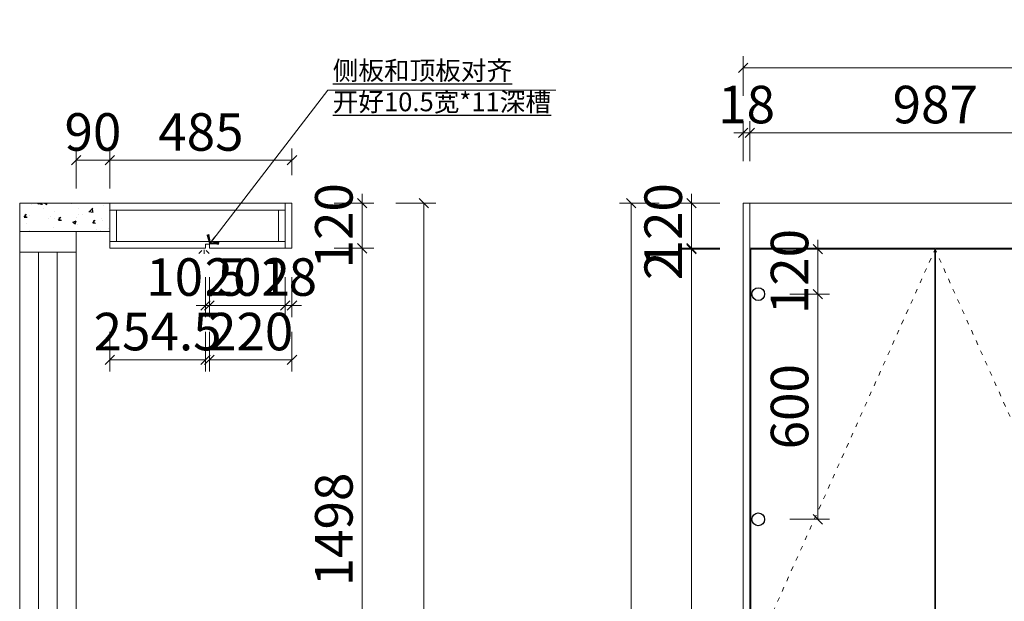
# Model space of a CAD drawing. Units: inches. Extents: x 699019 to 712748, y -632420 to -626015.
# Drawn here: x 699019 to 701641, y -627707 to -626158 of the extents above; entities that cross this region are included whole.
import ezdxf

# ---------------------------------------------------------------- set-up
doc = ezdxf.new("R2010")
doc.units = ezdxf.units.IN
doc.header["$PDMODE"] = 35
doc.linetypes.add('1', pattern=[30, 12, -18])
doc.layers.get('Defpoints').update_dxf_attribs({"color": 250})
doc.layers.add('.', color=7, linetype='Continuous')
doc.layers.add('B01图框', color=255, linetype='Continuous')
doc.layers.add('A3轮廓线(7号)', color=2, linetype='Continuous', lineweight=18)
doc.styles.add('帝森图框用黑体', font='simhei.ttf')
doc.styles.add('帝森标注0.5', font='txt', dxfattribs={"width": 0.5})
doc.dimstyles.new('帝森标注', dxfattribs={"dimscale": 20, "dimtxt": 4, "dimasz": 1, "dimexe": 1.25, "dimexo": 3, "dimgap": 0.5, "dimtad": 1, "dimdec": 0, "dimdsep": 46, "dimtxsty": '帝森标注0.5', "dimblk": 'OBLIQUE', "dimcen": 2.5, "dimclrd": 3, "dimclre": 3, "dimclrt": 1, "dimadec": 0, "dimazin": 0, "dimtfac": 1, "dimtdec": 0, "dimtix": 1, "dimtmove": 1, "dimatfit": 2, "dimldrblk": 'CCD_Leader_Arrow', "dimfxl": 3, "dimfxlon": 1, "dimlwd": 5, "dimlwe": 5, "dimarcsym": 0})

# ---------------------------------------------------------------- blocks, each defined once
blk = doc.blocks.new('_Oblique')
at = {"color": 0, "linetype": 'ByBlock', "lineweight": -2}
blk.add_line((-0.5, -0.5), (0.5, 0.5), dxfattribs=at)
blk = doc.blocks.new('*D10')
at = {"layer": 'A3轮廓线(7号)', "color": 3, "lineweight": 5, "transparency": 16777216}
for p, q in [((700945.6, -626360.7), (700945.6, -626254.5)), ((705647.6, -626360.7), (705647.6, -626254.5)), ((700945.6, -626285.7), (705647.6, -626285.7))]:
    blk.add_line(p, q, dxfattribs=at)
at = {"layer": 'Defpoints', "color": 0, "transparency": 16777216}
for p in [(705647.6, -626285.7), (700945.6, -626769.2), (705647.6, -626769.2)]:
    blk.add_point(p, dxfattribs=at)
at = {"layer": 'A3轮廓线(7号)', "color": 3, "lineweight": 5, "transparency": 16777216, "xscale": 25, "yscale": 25, "zscale": 25, "rotation": 180}
blk.add_blockref('_Oblique', (700945.6, -626285.7), dxfattribs=at)
at = {"layer": 'A3轮廓线(7号)', "color": 3, "lineweight": 5, "transparency": 16777216, "xscale": 25, "yscale": 25, "zscale": 25}
blk.add_blockref('_Oblique', (705647.6, -626285.7), dxfattribs=at)
at = {"layer": 'A3轮廓线(7号)', "color": 1, "transparency": 16777216, "insert": (703296.6, -626223.2), "char_height": 100, "attachment_point": 5, "style": '帝森标注0.5', "bg_fill": 3, "box_fill_scale": 1.1, "bg_fill_color": 256, "bg_fill_true_color": 13158600, "bg_fill_transparency": 0}
blk.add_mtext('4702', dxfattribs=at)
blk = doc.blocks.new('CCD_Leader_Arrow')
at = {"color": 2, "linetype": 'ByBlock'}
blk.add_line((0, 0), (-1, 0), dxfattribs=at)
for points in [[(-0.86, 0.67), (-0.6, 0.85), (-0.24, 0), (0, 0)], [(-0.86, -0.67), (-0.6, -0.85), (-0.24, 0), (0, 0)]]:
    blk.add_solid(points, dxfattribs=at)
blk = doc.blocks.new('*D24')
at = {"layer": 'A3轮廓线(7号)', "color": 3, "lineweight": 5, "transparency": 16777216}
for p, q in [((700883.1, -626768.7), (700776.9, -626768.7)), ((700808.1, -629119.7), (700808.1, -626768.7)), ((700883.1, -629119.7), (700776.9, -629119.7))]:
    blk.add_line(p, q, dxfattribs=at)
at = {"layer": 'Defpoints', "color": 0, "transparency": 16777216}
for p in [(700808.1, -626768.7), (700984.6, -626768.7), (701036.1, -629119.7)]:
    blk.add_point(p, dxfattribs=at)
at = {"layer": 'A3轮廓线(7号)', "color": 3, "lineweight": 5, "transparency": 16777216, "xscale": 25, "yscale": 25, "zscale": 25}
for p, rotation in [((700808.1, -626768.7), 90), ((700808.1, -629119.7), 270)]:
    blk.add_blockref('_Oblique', p, dxfattribs=dict(at, rotation=rotation))
at = {"layer": 'A3轮廓线(7号)', "color": 1, "transparency": 16777216, "insert": (700745.6, -627944.2), "char_height": 100, "attachment_point": 5, "rotation": 90, "style": '帝森标注0.5', "bg_fill": 3, "box_fill_scale": 1.1, "bg_fill_color": 256, "bg_fill_true_color": 13158600, "bg_fill_transparency": 0}
blk.add_mtext('2351', dxfattribs=at)
blk = doc.blocks.new('*D25')
at = {"layer": 'A3轮廓线(7号)', "color": 3, "lineweight": 5, "transparency": 16777216}
for p, q in [((700808.1, -626646.7), (700808.1, -626621.7)), ((700883.1, -626646.7), (700776.9, -626646.7)), ((700808.1, -626766.7), (700808.1, -626646.7)), ((700883.1, -626766.7), (700776.9, -626766.7)), ((700808.1, -626766.7), (700808.1, -626791.7))]:
    blk.add_line(p, q, dxfattribs=at)
at = {"layer": 'Defpoints', "color": 0, "transparency": 16777216}
for p in [(700808.1, -626646.7), (700983.6, -626646.7), (700984.6, -626766.7)]:
    blk.add_point(p, dxfattribs=at)
at = {"layer": 'A3轮廓线(7号)', "color": 3, "lineweight": 5, "transparency": 16777216, "xscale": 25, "yscale": 25, "zscale": 25}
for p, rotation in [((700808.1, -626646.7), 270), ((700808.1, -626766.7), 90)]:
    blk.add_blockref('_Oblique', p, dxfattribs=dict(at, rotation=rotation))
at = {"layer": 'A3轮廓线(7号)', "color": 1, "transparency": 16777216, "insert": (700745.6, -626706.7), "char_height": 100, "attachment_point": 5, "rotation": 90, "style": '帝森标注0.5', "bg_fill": 3, "box_fill_scale": 1.1, "bg_fill_color": 256, "bg_fill_true_color": 13158600, "bg_fill_transparency": 0}
blk.add_mtext('120', dxfattribs=at)
blk = doc.blocks.new('*D26')
at = {"layer": 'A3轮廓线(7号)', "color": 3, "lineweight": 5, "transparency": 16777216}
for p, q in [((700722.1, -626646.7), (700615.9, -626646.7)), ((700647.1, -626646.7), (700647.1, -629134.7)), ((700722.1, -629134.7), (700615.9, -629134.7))]:
    blk.add_line(p, q, dxfattribs=at)
at = {"layer": 'Defpoints', "color": 0, "transparency": 16777216}
for p in [(700983.6, -626646.7), (700647.1, -629134.7), (700983.6, -629134.7)]:
    blk.add_point(p, dxfattribs=at)
at = {"layer": 'A3轮廓线(7号)', "color": 3, "lineweight": 5, "transparency": 16777216, "xscale": 25, "yscale": 25, "zscale": 25}
for p, rotation in [((700647.1, -626646.7), 90), ((700647.1, -629134.7), 270)]:
    blk.add_blockref('_Oblique', p, dxfattribs=dict(at, rotation=rotation))
at = {"layer": 'A3轮廓线(7号)', "color": 1, "transparency": 16777216, "insert": (700584.6, -627890.7), "char_height": 100, "attachment_point": 5, "rotation": 90, "style": '帝森标注0.5', "bg_fill": 3, "box_fill_scale": 1.1, "bg_fill_color": 256, "bg_fill_true_color": 13158600, "bg_fill_transparency": 0}
blk.add_mtext('2488', dxfattribs=at)
blk = doc.blocks.new('*D38')
at = {"layer": 'A3轮廓线(7号)', "color": 3, "lineweight": 5, "transparency": 16777216}
for p, q in [((699856.1, -626766.7), (699962.3, -626766.7)), ((699931.1, -628264.7), (699931.1, -626766.7)), ((699856.1, -628264.7), (699962.3, -628264.7))]:
    blk.add_line(p, q, dxfattribs=at)
at = {"layer": 'Defpoints', "color": 0, "transparency": 16777216}
for p in [(699744.1, -626766.7), (699931.1, -626766.7), (699744.1, -628264.7)]:
    blk.add_point(p, dxfattribs=at)
at = {"layer": 'A3轮廓线(7号)', "color": 3, "lineweight": 5, "transparency": 16777216, "xscale": 25, "yscale": 25, "zscale": 25}
for p, rotation in [((699931.1, -626766.7), 90), ((699931.1, -628264.7), 270)]:
    blk.add_blockref('_Oblique', p, dxfattribs=dict(at, rotation=rotation))
at = {"layer": 'A3轮廓线(7号)', "color": 1, "transparency": 16777216, "insert": (699868.6, -627515.7), "char_height": 100, "attachment_point": 5, "rotation": 90, "style": '帝森标注0.5', "bg_fill": 3, "box_fill_scale": 1.1, "bg_fill_color": 256, "bg_fill_true_color": 13158600, "bg_fill_transparency": 0}
blk.add_mtext('1498', dxfattribs=at)
blk = doc.blocks.new('*D39')
at = {"layer": 'A3轮廓线(7号)', "color": 3, "lineweight": 5, "transparency": 16777216}
for p, q in [((699931.1, -626646.7), (699931.1, -626621.7)), ((699856.1, -626646.7), (699962.3, -626646.7)), ((699931.1, -626766.7), (699931.1, -626646.7)), ((699856.1, -626766.7), (699962.3, -626766.7)), ((699931.1, -626766.7), (699931.1, -626791.7))]:
    blk.add_line(p, q, dxfattribs=at)
at = {"layer": 'Defpoints', "color": 0, "transparency": 16777216}
for p in [(699744.1, -626646.7), (699931.1, -626646.7), (699744.1, -626766.7)]:
    blk.add_point(p, dxfattribs=at)
at = {"layer": 'A3轮廓线(7号)', "color": 3, "lineweight": 5, "transparency": 16777216, "xscale": 25, "yscale": 25, "zscale": 25}
for p, rotation in [((699931.1, -626646.7), 270), ((699931.1, -626766.7), 90)]:
    blk.add_blockref('_Oblique', p, dxfattribs=dict(at, rotation=rotation))
at = {"layer": 'A3轮廓线(7号)', "color": 1, "transparency": 16777216, "insert": (699868.6, -626706.7), "char_height": 100, "attachment_point": 5, "rotation": 90, "style": '帝森标注0.5', "bg_fill": 3, "box_fill_scale": 1.1, "bg_fill_color": 256, "bg_fill_true_color": 13158600, "bg_fill_transparency": 0}
blk.add_mtext('120', dxfattribs=at)
blk = doc.blocks.new('*D40')
at = {"layer": 'A3轮廓线(7号)', "color": 3, "lineweight": 5, "transparency": 16777216}
for p, q in [((700020.5, -626646.7), (700126.8, -626646.7)), ((700095.5, -626646.7), (700095.5, -629134.7)), ((700020.5, -629134.7), (700126.8, -629134.7))]:
    blk.add_line(p, q, dxfattribs=at)
at = {"layer": 'Defpoints', "color": 0, "transparency": 16777216}
for p in [(699744.1, -626646.7), (699702.1, -629134.7), (700095.5, -629134.7)]:
    blk.add_point(p, dxfattribs=at)
at = {"layer": 'A3轮廓线(7号)', "color": 3, "lineweight": 5, "transparency": 16777216, "xscale": 25, "yscale": 25, "zscale": 25}
for p, rotation in [((700095.5, -626646.7), 90), ((700095.5, -629134.7), 270)]:
    blk.add_blockref('_Oblique', p, dxfattribs=dict(at, rotation=rotation))
at = {"layer": 'A3轮廓线(7号)', "color": 1, "transparency": 16777216, "insert": (700033, -627890.7), "char_height": 100, "attachment_point": 5, "rotation": 90, "style": '帝森标注0.5', "bg_fill": 3, "box_fill_scale": 1.1, "bg_fill_color": 256, "bg_fill_true_color": 13158600, "bg_fill_transparency": 0}
blk.add_mtext('2488', dxfattribs=at)
blk = doc.blocks.new('*D42')
at = {"layer": 'B01图框', "color": 3, "lineweight": 5, "transparency": 16777216}
for p, q in [((699169.1, -626607.2), (699169.1, -626501)), ((699259.1, -626607.2), (699259.1, -626501)), ((699169.1, -626532.2), (699259.1, -626532.2))]:
    blk.add_line(p, q, dxfattribs=at)
at = {"layer": 'Defpoints', "color": 0, "transparency": 16777216}
for p in [(699259.1, -626532.2), (699169.1, -626721.7), (699259.1, -626721.7)]:
    blk.add_point(p, dxfattribs=at)
at = {"layer": 'B01图框', "color": 3, "lineweight": 5, "transparency": 16777216, "xscale": 25, "yscale": 25, "zscale": 25, "rotation": 180}
blk.add_blockref('_Oblique', (699169.1, -626532.2), dxfattribs=at)
at = {"layer": 'B01图框', "color": 3, "lineweight": 5, "transparency": 16777216, "xscale": 25, "yscale": 25, "zscale": 25}
blk.add_blockref('_Oblique', (699259.1, -626532.2), dxfattribs=at)
at = {"layer": 'B01图框', "color": 1, "transparency": 16777216, "insert": (699214.1, -626469.7), "char_height": 100, "attachment_point": 5, "style": '帝森标注0.5', "bg_fill": 3, "box_fill_scale": 1.1, "bg_fill_color": 256, "bg_fill_true_color": 13158600, "bg_fill_transparency": 0}
blk.add_mtext('90', dxfattribs=at)
blk = doc.blocks.new('*D43')
at = {"layer": 'B01图框', "color": 3, "lineweight": 5, "transparency": 16777216}
for p, q in [((699259.1, -626571.7), (699259.1, -626501)), ((699744.1, -626571.7), (699744.1, -626501)), ((699744.1, -626532.2), (699259.1, -626532.2))]:
    blk.add_line(p, q, dxfattribs=at)
at = {"layer": 'Defpoints', "color": 0, "transparency": 16777216}
for p in [(699259.1, -626532.2), (699259.1, -626646.7), (699744.1, -626646.7)]:
    blk.add_point(p, dxfattribs=at)
at = {"layer": 'B01图框', "color": 3, "lineweight": 5, "transparency": 16777216, "xscale": 25, "yscale": 25, "zscale": 25, "rotation": 180}
blk.add_blockref('_Oblique', (699259.1, -626532.2), dxfattribs=at)
at = {"layer": 'B01图框', "color": 3, "lineweight": 5, "transparency": 16777216, "xscale": 25, "yscale": 25, "zscale": 25}
blk.add_blockref('_Oblique', (699744.1, -626532.2), dxfattribs=at)
at = {"layer": 'B01图框', "color": 1, "transparency": 16777216, "insert": (699501.6, -626469.7), "char_height": 100, "attachment_point": 5, "style": '帝森标注0.5', "bg_fill": 3, "box_fill_scale": 1.1, "bg_fill_color": 256, "bg_fill_true_color": 13158600, "bg_fill_transparency": 0}
blk.add_mtext('485', dxfattribs=at)
blk = doc.blocks.new('w46thr')
at = {"layer": 'A3轮廓线(7号)', "color": 2}
for p, q in [((688568.8, -590747.8), (688560.6, -590755.7)), ((688574.4, -590746.4), (688574.4, -590756.5)), ((688580, -590747.8), (688588.1, -590755.7))]:
    blk.add_line(p, q, dxfattribs=at)
blk = doc.blocks.new('*D84')
at = {"layer": 'B01图框', "color": 3, "lineweight": 5, "transparency": 16777216}
for p, q in [((699524.1, -626843.7), (699524.1, -626950)), ((699726.1, -626843.7), (699726.1, -626950)), ((699524.1, -626918.7), (699726.1, -626918.7))]:
    blk.add_line(p, q, dxfattribs=at)
at = {"layer": 'Defpoints', "color": 0, "transparency": 16777216}
for p in [(699524.1, -626766.7), (699726.1, -626766.7), (699726.1, -626918.7)]:
    blk.add_point(p, dxfattribs=at)
at = {"layer": 'B01图框', "color": 3, "lineweight": 5, "transparency": 16777216, "xscale": 25, "yscale": 25, "zscale": 25, "rotation": 180}
blk.add_blockref('_Oblique', (699524.1, -626918.7), dxfattribs=at)
at = {"layer": 'B01图框', "color": 3, "lineweight": 5, "transparency": 16777216, "xscale": 25, "yscale": 25, "zscale": 25}
blk.add_blockref('_Oblique', (699726.1, -626918.7), dxfattribs=at)
at = {"layer": 'B01图框', "color": 1, "transparency": 16777216, "insert": (699625.1, -626856.2), "char_height": 100, "attachment_point": 5, "style": '帝森标注0.5', "bg_fill": 3, "box_fill_scale": 1.1, "bg_fill_color": 256, "bg_fill_true_color": 13158600, "bg_fill_transparency": 0}
blk.add_mtext('202', dxfattribs=at)
blk = doc.blocks.new('*D85')
at = {"layer": 'B01图框', "color": 3, "lineweight": 5, "transparency": 16777216}
for p, q in [((699726.1, -626843.7), (699726.1, -626950)), ((699744.1, -626843.7), (699744.1, -626950)), ((699726.1, -626918.7), (699701.1, -626918.7)), ((699744.1, -626918.7), (699726.1, -626918.7)), ((699744.1, -626918.7), (699769.1, -626918.7))]:
    blk.add_line(p, q, dxfattribs=at)
at = {"layer": 'Defpoints', "color": 0, "transparency": 16777216}
for p in [(699726.1, -626766.7), (699744.1, -626766.7), (699726.1, -626918.7)]:
    blk.add_point(p, dxfattribs=at)
at = {"layer": 'B01图框', "color": 3, "lineweight": 5, "transparency": 16777216, "xscale": 25, "yscale": 25, "zscale": 25}
blk.add_blockref('_Oblique', (699726.1, -626918.7), dxfattribs=at)
at = {"layer": 'B01图框', "color": 3, "lineweight": 5, "transparency": 16777216, "xscale": 25, "yscale": 25, "zscale": 25, "rotation": 180}
blk.add_blockref('_Oblique', (699744.1, -626918.7), dxfattribs=at)
at = {"layer": 'B01图框', "color": 1, "transparency": 16777216, "insert": (699735.1, -626856.2), "char_height": 100, "attachment_point": 5, "style": '帝森标注0.5', "bg_fill": 3, "box_fill_scale": 1.1, "bg_fill_color": 256, "bg_fill_true_color": 13158600, "bg_fill_transparency": 0}
blk.add_mtext('18', dxfattribs=at)
blk = doc.blocks.new('*D86')
at = {"layer": 'B01图框', "color": 3, "lineweight": 5, "transparency": 16777216}
for p, q in [((699513.6, -626843.7), (699513.6, -626950)), ((699524.1, -626843.7), (699524.1, -626950)), ((699513.6, -626918.7), (699488.6, -626918.7)), ((699524.1, -626918.7), (699513.6, -626918.7)), ((699524.1, -626918.7), (699549.1, -626918.7))]:
    blk.add_line(p, q, dxfattribs=at)
at = {"layer": 'Defpoints', "color": 0, "transparency": 16777216}
for p in [(699513.6, -626755.7), (699524.1, -626755.7), (699513.6, -626918.7)]:
    blk.add_point(p, dxfattribs=at)
at = {"layer": 'B01图框', "color": 1, "transparency": 16777216, "insert": (699488.6, -626856.2), "char_height": 100, "attachment_point": 5, "style": '帝森标注0.5', "bg_fill": 3, "box_fill_scale": 1.1, "bg_fill_color": 256, "bg_fill_true_color": 13158600, "bg_fill_transparency": 0}
blk.add_mtext('10.5', dxfattribs=at)
at = {"layer": 'B01图框', "color": 3, "lineweight": 5, "transparency": 16777216, "xscale": 25, "yscale": 25, "zscale": 25}
blk.add_blockref('_Oblique', (699513.6, -626918.7), dxfattribs=at)
at = {"layer": 'B01图框', "color": 3, "lineweight": 5, "transparency": 16777216, "xscale": 25, "yscale": 25, "zscale": 25, "rotation": 180}
blk.add_blockref('_Oblique', (699524.1, -626918.7), dxfattribs=at)
blk = doc.blocks.new('*D87')
at = {"layer": 'B01图框', "color": 3, "lineweight": 5, "transparency": 16777216}
for p, q in [((699524.1, -626989), (699524.1, -627095.2)), ((699744.1, -626989), (699744.1, -627095.2)), ((699524.1, -627064), (699744.1, -627064))]:
    blk.add_line(p, q, dxfattribs=at)
at = {"layer": 'Defpoints', "color": 0, "transparency": 16777216}
for p in [(699524.1, -626766.7), (699744.1, -626766.7), (699744.1, -627064)]:
    blk.add_point(p, dxfattribs=at)
at = {"layer": 'B01图框', "color": 3, "lineweight": 5, "transparency": 16777216, "xscale": 25, "yscale": 25, "zscale": 25, "rotation": 180}
blk.add_blockref('_Oblique', (699524.1, -627064), dxfattribs=at)
at = {"layer": 'B01图框', "color": 3, "lineweight": 5, "transparency": 16777216, "xscale": 25, "yscale": 25, "zscale": 25}
blk.add_blockref('_Oblique', (699744.1, -627064), dxfattribs=at)
at = {"layer": 'B01图框', "color": 1, "transparency": 16777216, "insert": (699634.1, -627001.5), "char_height": 100, "attachment_point": 5, "style": '帝森标注0.5', "bg_fill": 3, "box_fill_scale": 1.1, "bg_fill_color": 256, "bg_fill_true_color": 13158600, "bg_fill_transparency": 0}
blk.add_mtext('220', dxfattribs=at)
blk = doc.blocks.new('*D88')
at = {"layer": 'B01图框', "color": 3, "lineweight": 5, "transparency": 16777216}
for p, q in [((699259.1, -626989), (699259.1, -627095.2)), ((699513.6, -626989), (699513.6, -627095.2)), ((699513.6, -627064), (699259.1, -627064))]:
    blk.add_line(p, q, dxfattribs=at)
at = {"layer": 'Defpoints', "color": 0, "transparency": 16777216}
for p in [(699259.1, -626766.7), (699513.6, -626766.7), (699259.1, -627064)]:
    blk.add_point(p, dxfattribs=at)
at = {"layer": 'B01图框', "color": 3, "lineweight": 5, "transparency": 16777216, "xscale": 25, "yscale": 25, "zscale": 25, "rotation": 180}
blk.add_blockref('_Oblique', (699259.1, -627064), dxfattribs=at)
at = {"layer": 'B01图框', "color": 3, "lineweight": 5, "transparency": 16777216, "xscale": 25, "yscale": 25, "zscale": 25}
blk.add_blockref('_Oblique', (699513.6, -627064), dxfattribs=at)
at = {"layer": 'B01图框', "color": 1, "transparency": 16777216, "insert": (699386.3, -627001.5), "char_height": 100, "attachment_point": 5, "style": '帝森标注0.5', "bg_fill": 3, "box_fill_scale": 1.1, "bg_fill_color": 256, "bg_fill_true_color": 13158600, "bg_fill_transparency": 0}
blk.add_mtext('254.5', dxfattribs=at)
blk = doc.blocks.new('*D103')
at = {"layer": 'B01图框', "color": 3, "lineweight": 5, "transparency": 16777216}
for p, q in [((700808.1, -626766.7), (700808.1, -626741.7)), ((700883.1, -626766.7), (700776.9, -626766.7)), ((700883.1, -626768.7), (700776.9, -626768.7)), ((700808.1, -626768.7), (700808.1, -626766.7)), ((700808.1, -626768.7), (700808.1, -626793.7))]:
    blk.add_line(p, q, dxfattribs=at)
at = {"layer": 'Defpoints', "color": 0, "transparency": 16777216}
for p in [(700808.1, -626766.7), (700984.6, -626766.7), (700984.6, -626768.7)]:
    blk.add_point(p, dxfattribs=at)
at = {"layer": 'B01图框', "color": 1, "transparency": 16777216, "insert": (700745.6, -626813.6), "char_height": 100, "attachment_point": 5, "rotation": 90, "style": '帝森标注0.5', "bg_fill": 3, "box_fill_scale": 1.1, "bg_fill_color": 256, "bg_fill_true_color": 13158600, "bg_fill_transparency": 0}
blk.add_mtext('2', dxfattribs=at)
at = {"layer": 'B01图框', "color": 3, "lineweight": 5, "transparency": 16777216, "xscale": 25, "yscale": 25, "zscale": 25}
for p, rotation in [((700808.1, -626766.7), 270), ((700808.1, -626768.7), 90)]:
    blk.add_blockref('_Oblique', p, dxfattribs=dict(at, rotation=rotation))
blk = doc.blocks.new('*D123')
at = {"layer": 'A3轮廓线(7号)', "color": 3, "lineweight": 5, "transparency": 16777216}
for p, q in [((700963.6, -626534.2), (700963.6, -626428)), ((701950.6, -626534.2), (701950.6, -626428)), ((701950.6, -626459.2), (700963.6, -626459.2))]:
    blk.add_line(p, q, dxfattribs=at)
at = {"layer": 'Defpoints', "color": 0, "transparency": 16777216}
for p in [(700963.6, -626459.2), (700963.6, -626646.7), (701950.6, -626646.7)]:
    blk.add_point(p, dxfattribs=at)
at = {"layer": 'A3轮廓线(7号)', "color": 3, "lineweight": 5, "transparency": 16777216, "xscale": 25, "yscale": 25, "zscale": 25, "rotation": 180}
blk.add_blockref('_Oblique', (700963.6, -626459.2), dxfattribs=at)
at = {"layer": 'A3轮廓线(7号)', "color": 3, "lineweight": 5, "transparency": 16777216, "xscale": 25, "yscale": 25, "zscale": 25}
blk.add_blockref('_Oblique', (701950.6, -626459.2), dxfattribs=at)
at = {"layer": 'A3轮廓线(7号)', "color": 1, "transparency": 16777216, "insert": (701457.1, -626396.7), "char_height": 100, "attachment_point": 5, "style": '帝森标注0.5', "bg_fill": 3, "box_fill_scale": 1.1, "bg_fill_color": 256, "bg_fill_true_color": 13158600, "bg_fill_transparency": 0}
blk.add_mtext('987', dxfattribs=at)
blk = doc.blocks.new('*D124')
at = {"layer": 'A3轮廓线(7号)', "color": 3, "lineweight": 5, "transparency": 16777216}
for p, q in [((700945.6, -626534.2), (700945.6, -626428)), ((700963.6, -626534.2), (700963.6, -626428)), ((700945.6, -626459.2), (700920.6, -626459.2)), ((700963.6, -626459.2), (700945.6, -626459.2)), ((700963.6, -626459.2), (700988.6, -626459.2))]:
    blk.add_line(p, q, dxfattribs=at)
at = {"layer": 'Defpoints', "color": 0, "transparency": 16777216}
for p in [(700945.6, -626459.2), (700945.6, -626646.7), (700963.6, -626646.7)]:
    blk.add_point(p, dxfattribs=at)
at = {"layer": 'A3轮廓线(7号)', "color": 3, "lineweight": 5, "transparency": 16777216, "xscale": 25, "yscale": 25, "zscale": 25}
blk.add_blockref('_Oblique', (700945.6, -626459.2), dxfattribs=at)
at = {"layer": 'A3轮廓线(7号)', "color": 3, "lineweight": 5, "transparency": 16777216, "xscale": 25, "yscale": 25, "zscale": 25, "rotation": 180}
blk.add_blockref('_Oblique', (700963.6, -626459.2), dxfattribs=at)
at = {"layer": 'A3轮廓线(7号)', "color": 1, "transparency": 16777216, "insert": (700954.6, -626396.7), "char_height": 100, "attachment_point": 5, "style": '帝森标注0.5', "bg_fill": 3, "box_fill_scale": 1.1, "bg_fill_color": 256, "bg_fill_true_color": 13158600, "bg_fill_transparency": 0}
blk.add_mtext('18', dxfattribs=at)
blk = doc.blocks.new('*D150')
at = {"layer": 'B01图框', "color": 3, "lineweight": 5, "transparency": 16777216}
for p, q in [((701069.5, -626888.7), (701175.8, -626888.7)), ((701144.5, -627488.7), (701144.5, -626888.7)), ((701069.5, -627488.7), (701175.8, -627488.7))]:
    blk.add_line(p, q, dxfattribs=at)
at = {"layer": 'Defpoints', "color": 0, "transparency": 16777216}
for p in [(700985.7, -626888.7), (701144.5, -626888.7), (700985.7, -627488.7)]:
    blk.add_point(p, dxfattribs=at)
at = {"layer": 'B01图框', "color": 3, "lineweight": 5, "transparency": 16777216, "xscale": 25, "yscale": 25, "zscale": 25}
for p, rotation in [((701144.5, -626888.7), 90), ((701144.5, -627488.7), 270)]:
    blk.add_blockref('_Oblique', p, dxfattribs=dict(at, rotation=rotation))
at = {"layer": 'B01图框', "color": 1, "transparency": 16777216, "insert": (701082, -627188.7), "char_height": 100, "attachment_point": 5, "rotation": 90, "style": '帝森标注0.5', "bg_fill": 3, "box_fill_scale": 1.1, "bg_fill_color": 256, "bg_fill_true_color": 13158600, "bg_fill_transparency": 0}
blk.add_mtext('600', dxfattribs=at)
blk = doc.blocks.new('*D151')
at = {"layer": 'B01图框', "color": 3, "lineweight": 5, "transparency": 16777216}
for p, q in [((701144.5, -626768.7), (701144.5, -626743.7)), ((701069.5, -626768.7), (701175.8, -626768.7)), ((701144.5, -626888.7), (701144.5, -626768.7)), ((701069.5, -626888.7), (701175.8, -626888.7)), ((701144.5, -626888.7), (701144.5, -626913.7))]:
    blk.add_line(p, q, dxfattribs=at)
at = {"layer": 'Defpoints', "color": 0, "transparency": 16777216}
for p in [(700984.6, -626768.7), (701144.5, -626768.7), (700985.7, -626888.7)]:
    blk.add_point(p, dxfattribs=at)
at = {"layer": 'B01图框', "color": 3, "lineweight": 5, "transparency": 16777216, "xscale": 25, "yscale": 25, "zscale": 25}
for p, rotation in [((701144.5, -626768.7), 270), ((701144.5, -626888.7), 90)]:
    blk.add_blockref('_Oblique', p, dxfattribs=dict(at, rotation=rotation))
at = {"layer": 'B01图框', "color": 1, "transparency": 16777216, "insert": (701082, -626828.7), "char_height": 100, "attachment_point": 5, "rotation": 90, "style": '帝森标注0.5', "bg_fill": 3, "box_fill_scale": 1.1, "bg_fill_color": 256, "bg_fill_true_color": 13158600, "bg_fill_transparency": 0}
blk.add_mtext('120', dxfattribs=at)

msp = doc.modelspace()

# ---------------------------------------------------------------- hatches: boundary and pattern name
at = {"layer": '.'}
h = msp.add_hatch(dxfattribs=at)
h.set_pattern_fill('AR-CONC', color=8, scale=0.5)
h.set_pattern_definition([(50, (10935.685, -36021.75), (91.0923345, -7.969543), [9.525, -104.775]), (355, (10935.685, -36021.75), (-17.621711, 95.528423), [7.62, -83.820292]), (100.451445, (10943.28, -36022.41), (73.4706235, 87.558876), [8.095004, -89.045122]), (46.1842, (10935.69, -35996.35), (135.53952, -21.021164), [14.2875, -157.1625]), (96.635558, (10946.98, -35998.1), (118.702067, 123.713062), [12.142512, -133.567804]), (351.184151, (10935.69, -35996.35), (118.702067, 123.713062), [11.429984, -125.729866]), (21, (10948.385, -36002.7), (75.8071956, -51.132599), [9.525, -104.775]), (326, (10948.385, -36002.7), (30.901014, 92.093983), [7.62, -83.82]), (71.451445, (10954.7, -36006.96), (106.70821, 40.9613844), [8.095004, -89.044969]), (37.5, (10935.685, -36021.747), (1.5443016, 42.2775194), [0, -82.804, 0, -85.09, 0, -84.1375]), (7.5, (10935.685, -36021.747), (33.4098313, 50.0902874), [0, -48.514, 0, -80.899, 0, -32.0675]), (327.5, (10907.364, -36021.747), (67.7952976, -2.864372), [0, -31.75, 0, -99.06, 0, -131.445]), (317.5, (10894.664, -36021.75), (74.0645907, 12.7132455), [0, -41.275, 0, -65.786, 0, -93.345])])
h.paths.add_polyline_path([(699259.07, -626721.747), (699019.07, -626721.747), (699019.07, -626646.747), (699259.07, -626646.747)])

# ---------------------------------------------------------------- linework, layer by layer
at = {"layer": 'A3轮廓线(7号)', "color": 8}
for points in [[(699259.07, -626721.747), (699019.07, -626721.747), (699019.07, -626646.747), (699259.07, -626646.747)], [(705647.608, -629134.747), (700945.608, -629134.747), (700945.608, -626646.747), (705647.608, -626646.747)], [(699019.07, -628234.747), (699169.07, -628234.747), (699169.07, -626776.747), (699019.07, -626776.747)], [(699069.07, -628234.747), (699119.07, -628234.747), (699119.07, -626776.747), (699069.07, -626776.747)]]:
    msp.add_lwpolyline(points, close=True, dxfattribs=at)
at = {"layer": 'A3轮廓线(7号)', "color": 1}
for points in [[(699726.07, -626646.747), (699259.07, -626646.747), (699259.07, -626664.747), (699726.07, -626664.747)], [(699259.07, -626748.747), (699277.07, -626748.747), (699277.07, -626664.747), (699259.07, -626664.747)], [(699708.07, -626748.747), (699726.07, -626748.747), (699726.07, -626664.747), (699708.07, -626664.747)], [(699744.07, -626646.747), (699726.07, -626646.747), (699726.07, -626766.747), (699744.07, -626766.747)]]:
    msp.add_lwpolyline(points, close=True, dxfattribs=at)
at = {"layer": 'A3轮廓线(7号)', "color": 6}
for points in [[(700945.608, -629134.747), (700963.608, -629134.747), (700963.608, -626646.747), (700945.608, -626646.747)], [(700965.608, -629119.747), (701455.608, -629119.747), (701455.608, -626768.747), (700965.608, -626768.747)], [(701457.608, -628974.747), (701948.608, -628974.747), (701948.608, -626768.747), (701457.608, -626768.747)]]:
    msp.add_lwpolyline(points, close=True, dxfattribs=at)
at = {"layer": 'A3轮廓线(7号)', "color": 3}
msp.add_lwpolyline([(699169.07, -626776.747), (699019.07, -626776.747), (699019.07, -626721.747), (699169.07, -626721.747)], close=True, dxfattribs=at)

# ---------------------------------------------------------------- block references
at = {"layer": 'B01图框', "color": 0}
msp.add_blockref('w46thr', (10935.685, -36024.747), dxfattribs=at)

# ---------------------------------------------------------------- texts
at = {"color": 2, "insert": (699852.671, -626268.23), "char_height": 50, "attachment_point": 1, "style": '帝森图框用黑体'}
msp.add_mtext_dynamic_manual_height_columns('{\\fMicrosoft YaHei|b0|i0|c134|p34;\\L\\C256;侧板和顶板对齐\\P开好10.5宽*11深槽}', width=678.04778, gutter_width=10, heights=[0], dxfattribs=at)

# ---------------------------------------------------------------- next in the draw order: dimensions: what is measured, and where the dimension line sits
at = {"layer": 'A3轮廓线(7号)', "color": 0}
dim = msp.add_linear_dim(base=(705647.608, -626285.747), p1=(700945.608, -626769.247), p2=(705647.608, -626769.247), dimstyle='帝森标注', override={"dimscale": 25, "dimtfill": 1, "dimarcsym": 2}, dxfattribs=at)
dim.commit()
dim.dimension.update_dxf_attribs({"geometry": '*D10', "text_midpoint": (703296.608, -626223.247)})
dim = msp.add_linear_dim(base=(699931.097, -626766.747), p1=(699744.07, -628264.747), p2=(699744.07, -626766.747), angle=90, dimstyle='帝森标注', override={"dimscale": 25, "dimtfill": 1, "dimarcsym": 2}, dxfattribs=at)
dim.commit()
dim.dimension.update_dxf_attribs({"geometry": '*D38', "text_midpoint": (699868.597, -627515.747)})
at = {"layer": 'B01图框', "color": 0}
dim = msp.add_linear_dim(base=(699259.07, -626532.214), p1=(699169.07, -626721.747), p2=(699259.07, -626721.747), dimstyle='帝森标注', override={"dimscale": 25, "dimdec": 2, "dimtdec": 2, "dimtfill": 1, "dimarcsym": 2}, dxfattribs=at)
dim.commit()
dim.dimension.update_dxf_attribs({"geometry": '*D42', "text_midpoint": (699214.07, -626469.714)})

# ---------------------------------------------------------------- next in the draw order: linework, layer by layer
at = {"layer": 'A3轮廓线(7号)', "color": 8, "linetype": '1'}
msp.add_lwpolyline([(701456.608, -628974.747), (701950.608, -627872.247), (701456.608, -626769.247)], dxfattribs=at)

# ---------------------------------------------------------------- next in the draw order: dimensions: what is measured, and where the dimension line sits
at = {"layer": 'A3轮廓线(7号)', "color": 0}
for base, p1, p2, picture, middle in [((699931.097, -626646.747), (699744.07, -626766.747), (699744.07, -626646.747), '*D39', (699868.597, -626706.747)), ((700808.108, -626768.747), (701036.108, -629119.747), (700984.608, -626768.747), '*D24', (700745.608, -627944.247))]:
    dim = msp.add_linear_dim(base=base, p1=p1, p2=p2, angle=90, dimstyle='帝森标注', override={"dimscale": 25, "dimtfill": 1, "dimarcsym": 2}, dxfattribs=at)
    dim.commit()
    dim.dimension.update_dxf_attribs({"geometry": picture, "text_midpoint": middle})

# ---------------------------------------------------------------- next in the draw order: dimensions: what is measured, and where the dimension line sits
dim = msp.add_linear_dim(base=(700808.108, -626646.747), p1=(700984.608, -626766.747), p2=(700983.608, -626646.747), angle=90, dimstyle='帝森标注', override={"dimscale": 25, "dimtfill": 1, "dimarcsym": 2}, dxfattribs=at)
dim.commit()
dim.dimension.update_dxf_attribs({"geometry": '*D25', "text_midpoint": (700745.608, -626706.747)})
at = {"layer": 'A3轮廓线(7号)', "color": 1}
dim = msp.add_linear_dim(base=(700095.508, -629134.747), p1=(699744.07, -626646.747), p2=(699702.07, -629134.747), angle=90, dimstyle='帝森标注', override={"dimscale": 25, "dimtfill": 1, "dimarcsym": 2}, dxfattribs=at)
dim.commit()
dim.dimension.update_dxf_attribs({"geometry": '*D40', "text_midpoint": (700033.008, -627890.747)})

# ---------------------------------------------------------------- next in the draw order: linework, layer by layer
msp.add_lwpolyline([(699513.57, -626766.747), (699513.57, -626755.747), (699524.07, -626755.747), (699524.07, -626766.747), (699726.07, -626766.747), (699726.07, -626748.747), (699259.07, -626748.747), (699259.07, -626766.747)], close=True, dxfattribs=at)

# ---------------------------------------------------------------- next in the draw order: dimensions: what is measured, and where the dimension line sits
at = {"layer": 'A3轮廓线(7号)', "color": 0}
dim = msp.add_linear_dim(base=(700647.108, -629134.747), p1=(700983.608, -626646.747), p2=(700983.608, -629134.747), angle=90, dimstyle='帝森标注', override={"dimscale": 25, "dimtfill": 1, "dimarcsym": 2}, dxfattribs=at)
dim.commit()
dim.dimension.update_dxf_attribs({"geometry": '*D26', "text_midpoint": (700584.608, -627890.747)})
at = {"layer": 'B01图框', "color": 0}
dim = msp.add_linear_dim(base=(699259.07, -626532.214), p1=(699744.07, -626646.747), p2=(699259.07, -626646.747), dimstyle='帝森标注', override={"dimscale": 25, "dimdec": 2, "dimtdec": 2, "dimtfill": 1, "dimarcsym": 2}, dxfattribs=at)
dim.commit()
dim.dimension.update_dxf_attribs({"geometry": '*D43', "text_midpoint": (699501.57, -626469.714)})

# ---------------------------------------------------------------- next in the draw order: linework, layer by layer
at = {"layer": 'A3轮廓线(7号)', "color": 6}
msp.add_lwpolyline([(700963.608, -626766.747), (701950.608, -626766.747), (701950.608, -626646.747), (700963.608, -626646.747)], close=True, dxfattribs=at)
at = {"layer": 'A3轮廓线(7号)', "color": 8, "linetype": '1'}
msp.add_lwpolyline([(701456.608, -628974.747), (700963.608, -627872.247), (701456.608, -626769.247)], dxfattribs=at)
at = {"layer": 'B01图框', "color": 6}
for centre in [(700985.735, -626888.747), (700985.735, -627488.747)]:
    msp.add_circle(centre, 17, dxfattribs=at)

# ---------------------------------------------------------------- next in the draw order: dimensions: what is measured, and where the dimension line sits
at = {"layer": 'B01图框', "color": 0}
dim = msp.add_linear_dim(base=(699726.07, -626918.74), p1=(699524.07, -626766.747), p2=(699726.07, -626766.747), dimstyle='帝森标注', override={"dimscale": 25, "dimdec": 2, "dimtdec": 2, "dimtfill": 1, "dimarcsym": 2}, dxfattribs=at)
dim.commit()
dim.dimension.update_dxf_attribs({"geometry": '*D84', "text_midpoint": (699625.07, -626856.24)})

# ---------------------------------------------------------------- next in the draw order: dimensions: what is measured, and where the dimension line sits
at = {"layer": 'A3轮廓线(7号)', "color": 0}
dim = msp.add_linear_dim(base=(700963.608, -626459.247), p1=(701950.608, -626646.747), p2=(700963.608, -626646.747), dimstyle='帝森标注', override={"dimscale": 25, "dimtfill": 1, "dimarcsym": 2}, dxfattribs=at)
dim.commit()
dim.dimension.update_dxf_attribs({"geometry": '*D123', "text_midpoint": (701457.108, -626396.747)})
at = {"layer": 'B01图框', "color": 0}
dim = msp.add_linear_dim(base=(700808.108, -626766.747), p1=(700984.608, -626768.747), p2=(700984.608, -626766.747), angle=90, dimstyle='帝森标注', override={"dimscale": 25, "dimdec": 2, "dimtdec": 2, "dimtfill": 1, "dimarcsym": 2}, dxfattribs=at)
dim.commit()
dim.dimension.update_dxf_attribs({"geometry": '*D103', "text_midpoint": (700808.108, -626813.579), "dimtype": 128})
dim = msp.add_linear_dim(base=(699513.57, -626918.74), p1=(699524.07, -626755.747), p2=(699513.57, -626755.747), dimstyle='帝森标注', override={"dimscale": 25, "dimdec": 2, "dimtdec": 2, "dimtfill": 1, "dimarcsym": 2}, dxfattribs=at)
dim.commit()
dim.dimension.update_dxf_attribs({"geometry": '*D86', "text_midpoint": (699488.57, -626918.74), "dimtype": 128})
dim = msp.add_linear_dim(base=(699726.07, -626918.74), p1=(699744.07, -626766.747), p2=(699726.07, -626766.747), dimstyle='帝森标注', override={"dimscale": 25, "dimdec": 2, "dimtdec": 2, "dimtfill": 1, "dimarcsym": 2}, dxfattribs=at)
dim.commit()
dim.dimension.update_dxf_attribs({"geometry": '*D85', "text_midpoint": (699735.07, -626856.24)})
dim = msp.add_linear_dim(base=(701144.541, -626888.747), p1=(700985.735, -627488.747), p2=(700985.735, -626888.747), angle=90, dimstyle='帝森标注', override={"dimscale": 25, "dimdec": 2, "dimtdec": 2, "dimtfill": 1, "dimarcsym": 2}, dxfattribs=at)
dim.commit()
dim.dimension.update_dxf_attribs({"geometry": '*D150', "text_midpoint": (701082.041, -627188.747)})

# ---------------------------------------------------------------- next in the draw order: dimensions: what is measured, and where the dimension line sits
at = {"layer": 'A3轮廓线(7号)', "color": 0}
dim = msp.add_linear_dim(base=(700945.608, -626459.247), p1=(700963.608, -626646.747), p2=(700945.608, -626646.747), dimstyle='帝森标注', override={"dimscale": 25, "dimtfill": 1, "dimarcsym": 2}, dxfattribs=at)
dim.commit()
dim.dimension.update_dxf_attribs({"geometry": '*D124', "text_midpoint": (700954.608, -626396.747)})
at = {"layer": 'B01图框', "color": 0}
dim = msp.add_linear_dim(base=(701144.541, -626768.747), p1=(700985.735, -626888.747), p2=(700984.608, -626768.747), angle=90, dimstyle='帝森标注', override={"dimscale": 25, "dimdec": 2, "dimtdec": 2, "dimtfill": 1, "dimarcsym": 2}, dxfattribs=at)
dim.commit()
dim.dimension.update_dxf_attribs({"geometry": '*D151', "text_midpoint": (701082.041, -626828.747)})

# ---------------------------------------------------------------- next in the draw order: leaders
msp.add_leader([(699524.07, -626755.747), (699839.973, -626345.693), (700446.402, -626345.693)], dimstyle='帝森标注', override={"dimscale": 25, "dimgap": 0.5, "dimtad": 0, "dimdec": 2, "dimtdec": 2, "dimtfill": 1, "dimarcsym": 2}, dxfattribs=at)

# ---------------------------------------------------------------- next in the draw order: dimensions: what is measured, and where the dimension line sits
dim = msp.add_linear_dim(base=(699744.07, -627063.994), p1=(699524.07, -626766.747), p2=(699744.07, -626766.747), dimstyle='帝森标注', override={"dimscale": 25, "dimdec": 2, "dimtdec": 2, "dimtfill": 1, "dimarcsym": 2}, dxfattribs=at)
dim.commit()
dim.dimension.update_dxf_attribs({"geometry": '*D87', "text_midpoint": (699634.07, -627001.494)})

# ---------------------------------------------------------------- next in the draw order: dimensions: what is measured, and where the dimension line sits
dim = msp.add_linear_dim(base=(699259.07, -627063.994), p1=(699513.57, -626766.747), p2=(699259.07, -626766.747), dimstyle='帝森标注', override={"dimscale": 25, "dimdec": 2, "dimtdec": 2, "dimtfill": 1, "dimarcsym": 2}, dxfattribs=at)
dim.commit()
dim.dimension.update_dxf_attribs({"geometry": '*D88', "text_midpoint": (699386.32, -627001.494)})

doc.saveas('drawing.dxf')
